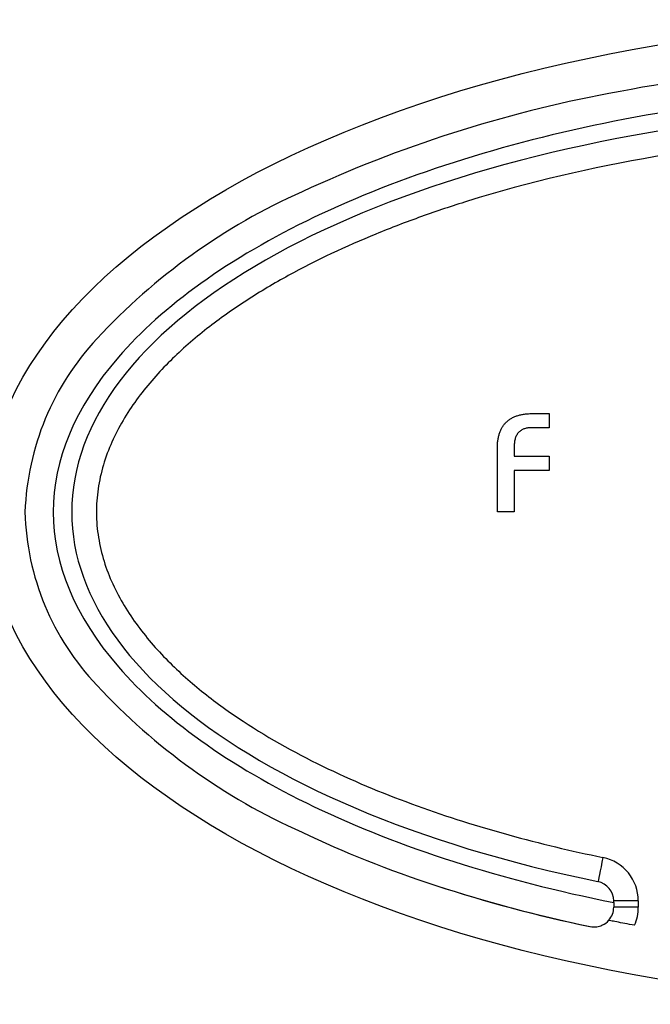
# Model space of a CAD drawing. Units: millimetres. Extents: x 5 to 292, y 5 to 205.
# Drawn here: x 196 to 222, y 94 to 134 of the extents above; entities that cross this region are included whole.
import ezdxf

# ---------------------------------------------------------------- set-up
doc = ezdxf.new("R2010")
doc.units = ezdxf.units.MM

msp = doc.modelspace()

# ---------------------------------------------------------------- linework, layer by layer
at = {"color": 7, "linetype": 'Continuous', "lineweight": 25}
for p, q in [((217.329, 118.485), (217.99, 118.485)), ((217.99, 118.485), (217.99, 117.906)), ((217.99, 117.906), (217.239, 117.906)), ((215.885, 114.485), (215.885, 117.061)), ((216.569, 117.143), (216.569, 116.748)), ((216.569, 116.748), (217.99, 116.748)), ((217.99, 116.748), (217.99, 116.169)), ((216.569, 116.169), (216.569, 114.485)), ((217.99, 116.169), (216.569, 116.169)), ((216.569, 114.485), (215.885, 114.485)), ((220.608, 98.619), (220.608, 98.687)), ((221.608, 98.687), (220.608, 98.687)), ((220.608, 98.619), (220.608, 98.426)), ((221.608, 98.426), (220.608, 98.426)), ((221.608, 98.687), (221.608, 98.426))]:
    msp.add_line(p, q, dxfattribs=at)
at = {"color": 7, "linetype": 'Continuous', "lineweight": 25, "flags": 128}
msp.add_lwpolyline([(220.171, 100.45), (220.132, 100.259), (220.094, 100.075), (220.059, 99.906), (220.029, 99.758), (220.004, 99.636), (219.985, 99.545), (219.974, 99.49), (219.97, 99.471)], dxfattribs=at)
at = {"color": 7, "linetype": 'Continuous', "lineweight": 25}
for centre, radius, start, end in [((234.935, 56.908), 75.977, 89.86971, 101.01937), ((230.277, 79.226), 53.181, 100.6891, 114.8178), ((218.366, 104.19), 25.525, 114.0703, 137.2201), ((207.596, 114.092), 10.895, 136.9757, 177.9355), ((207.298, 114.754), 10.594, 181.4541, 223.6347), ((218.366, 124.78), 25.525, 222.7799, 245.9297), ((219.808, 98.687), 1.8, 0, 78.3571), ((219.808, 98.687), 0.8, 0, 78.3571), ((219.808, 98.426), 1.8, 336.0205, 0), ((219.808, 98.426), 0.8, 258.0946, 258.7504)]:
    msp.add_arc(centre, radius, start, end, dxfattribs=at)
msp.add_ellipse((235.108, 114.485), major_axis=(-40, 0), ratio=0.5, dxfattribs=at)
for major_axis, ratio, start_param, end_param in [((36.5, 0), 0.452055, 1.709963, 4.284716), ((38.4, 0), 0.479167, 3.926991, 4.297886)]:
    msp.add_ellipse((235.108, 114.485), major_axis=major_axis, ratio=ratio, start_param=start_param, end_param=end_param, dxfattribs=at)
for points, knots in [([(235.108, 131.735), (230.154, 131.735), (225.201, 131.262), (216.073, 129.45), (211.901, 128.111), (205.004, 124.806), (202.287, 122.84), (198.715, 118.708), (197.858, 116.579), (197.858, 112.39), (198.715, 110.261), (202.287, 106.13), (205.004, 104.163), (211.893, 100.862), (216.055, 99.525), (220.608, 98.619)], [0, 0, 0, 0, 0.0625, 0.0625, 0.125, 0.125, 0.1875, 0.1875, 0.25, 0.25, 0.3125, 0.3125, 0.375, 0.375, 0.4373683, 0.4373683, 0.4373683, 0.4373683]), ([(230.108, 129.827), (228.795, 129.744), (227.486, 129.628), (224.883, 129.327), (223.588, 129.142), (219.727, 128.479), (217.181, 127.892), (214.048, 126.915), (213.424, 126.707), (212.182, 126.263), (211.564, 126.027), (209.736, 125.276), (208.547, 124.72), (206.825, 123.774), (206.261, 123.439), (205.159, 122.724), (204.619, 122.343), (203.576, 121.524), (203.078, 121.091), (202.143, 120.166), (201.705, 119.674), (201.112, 118.874), (200.924, 118.597), (200.582, 118.031), (200.426, 117.74), (200.149, 117.141), (200.028, 116.833), (199.828, 116.197), (199.749, 115.872), (199.642, 115.222), (199.613, 114.894), (199.605, 114.233), (199.627, 113.897), (199.767, 112.91), (199.956, 112.281), (200.355, 111.372), (200.508, 111.073), (200.842, 110.5), (201.024, 110.223), (201.604, 109.418), (202.044, 108.912), (202.973, 107.974), (203.464, 107.54), (204.487, 106.724), (205.018, 106.343), (206.66, 105.261), (207.825, 104.622), (210.191, 103.489), (211.398, 102.993), (213.849, 102.105), (215.092, 101.714), (217.61, 101.019), (218.884, 100.715), (220.171, 100.45)], [0, 0, 0, 0, 0.0625, 0.0625, 0.125, 0.125, 0.25, 0.25, 0.28125, 0.28125, 0.3125, 0.3125, 0.375, 0.375, 0.40625, 0.40625, 0.4375, 0.4375, 0.46875, 0.46875, 0.5, 0.5, 0.515625, 0.515625, 0.53125, 0.53125, 0.546875, 0.546875, 0.5625, 0.5625, 0.578125, 0.578125, 0.59375, 0.59375, 0.625, 0.625, 0.640625, 0.640625, 0.65625, 0.65625, 0.6875, 0.6875, 0.71875, 0.71875, 0.75, 0.75, 0.8125, 0.8125, 0.875, 0.875, 0.9375, 0.9375, 1, 1, 1, 1]), ([(215.885, 117.061), (215.886, 117.119), (215.888, 117.231), (215.904, 117.394), (215.932, 117.545), (215.971, 117.685), (216.022, 117.814), (216.084, 117.932), (216.158, 118.037), (216.242, 118.132), (216.339, 118.216), (216.447, 118.288), (216.566, 118.35), (216.697, 118.399), (216.839, 118.437), (216.992, 118.465), (217.157, 118.481), (217.271, 118.484), (217.329, 118.485)], [0, 0, 0, 0, 0.074538, 0.14445, 0.210168, 0.272196, 0.331466, 0.388165, 0.443208, 0.497217, 0.551522, 0.607241, 0.664403, 0.724075, 0.787029, 0.853788, 0.924403, 1, 1, 1, 1]), ([(217.239, 117.906), (217.214, 117.905), (217.164, 117.904), (217.092, 117.896), (217.024, 117.881), (216.96, 117.86), (216.901, 117.834), (216.845, 117.802), (216.794, 117.762), (216.747, 117.719), (216.705, 117.669), (216.668, 117.612), (216.637, 117.549), (216.613, 117.48), (216.593, 117.404), (216.579, 117.322), (216.57, 117.235), (216.569, 117.174), (216.569, 117.143)], [0, 0, 0, 0, 0.0653873, 0.1275693, 0.1878742, 0.2453584, 0.3013047, 0.3563516, 0.411595, 0.4668612, 0.5233188, 0.5808293, 0.6411636, 0.7044984, 0.7713234, 0.8426482, 0.9190251, 1, 1, 1, 1]), ([(219.652, 97.641), (219.746, 97.622), (219.839, 97.622), (220.001, 97.645), (220.071, 97.667), (220.254, 97.748), (220.341, 97.82), (220.479, 97.977), (220.527, 98.061), (220.591, 98.238), (220.608, 98.33), (220.608, 98.426)], [0, 0, 0, 0, 0.125, 0.125, 0.25, 0.25, 0.5, 0.5, 0.75, 0.75, 1, 1, 1, 1]), ([(221.453, 97.694), (221.319, 97.719), (221.189, 97.743), (220.942, 97.79), (220.828, 97.812), (220.633, 97.849), (220.552, 97.866), (220.439, 97.888), (220.406, 97.894), (220.406, 97.894)], [0, 0, 0, 0, 0.25, 0.25, 0.5, 0.5, 0.75, 0.75, 1, 1, 1, 1])]:
    msp.add_open_spline(points, degree=3, knots=knots, dxfattribs=at)
msp.add_open_spline([(207.955, 101.474), (211.315, 99.864), (215.304, 98.558), (219.652, 97.641)], degree=3, dxfattribs=at)

doc.saveas('drawing.dxf')
